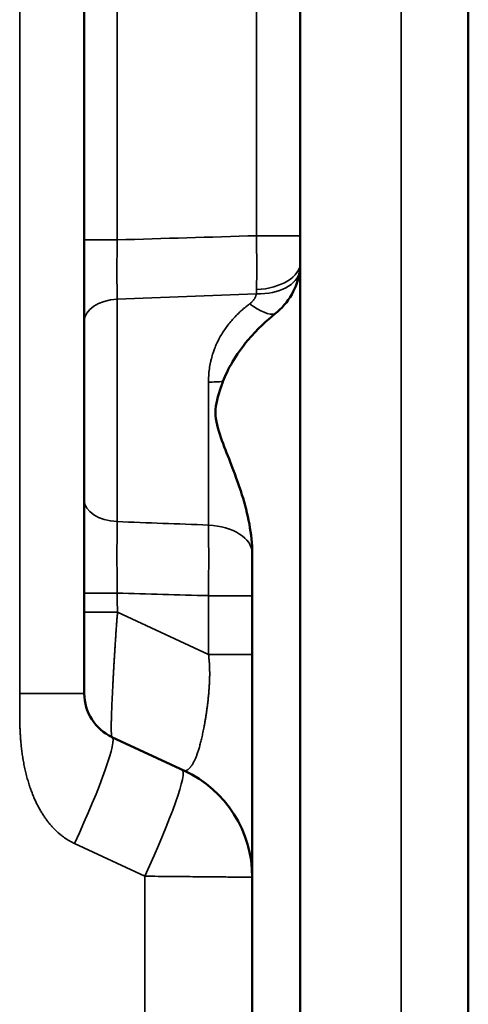
# Model space of a CAD drawing. Units: millimetres. Extents: x 2111 to 4560, y 709 to 3158.
# Drawn here: x 2767 to 2785, y 2318 to 2359 of the extents above; entities that cross this region are included whole.
import ezdxf

# ---------------------------------------------------------------- set-up
doc = ezdxf.new("R2010")
doc.units = ezdxf.units.MM
doc.layers.add('Visible (ISO)', color=7, linetype='Continuous', lineweight=50)
doc.layers.add('Visible Narrow (ISO)', color=7, linetype='Continuous', lineweight=35)

msp = doc.modelspace()

# ---------------------------------------------------------------- linework, layer by layer
at = {"layer": 'Visible (ISO)'}
for p, q in [((2778.359, 2117.395), (2778.359, 2597.395)), ((2785.359, 2117.395), (2785.359, 2597.395)), ((2769.359, 2349.591), (2769.359, 2365.2)), ((2769.359, 2346.194), (2769.359, 2338.733)), ((2776.359, 2124.895), (2776.359, 2336.487)), ((2770.513, 2328.857), (2773.529, 2327.451))]:
    msp.add_line(p, q, dxfattribs=at)
for centre, radius, start, end in [((2771.359, 2330.67), 2, 180, 245), ((2771.459, 2323.01), 4.9, 0, 65)]:
    msp.add_arc(centre, radius, start, end, dxfattribs=at)
msp.add_ellipse((2776.517, 2348.757), major_axis=(-0.326, 2.194), ratio=0.825774, start_param=4.374704, end_param=4.524473, dxfattribs=at)
for points in [[(2769.359, 2346.194), (2769.359, 2346.33), (2769.359, 2346.612), (2769.359, 2347.066), (2769.359, 2347.543), (2769.359, 2348.04), (2769.359, 2348.551), (2769.359, 2349.071), (2769.359, 2349.417), (2769.359, 2349.591)], [(2778.359, 2348.641), (2778.359, 2348.641), (2778.359, 2348.641), (2778.359, 2348.641)], [(2769.359, 2334.862), (2769.359, 2335.059), (2769.359, 2335.451), (2769.359, 2336.04), (2769.359, 2336.62), (2769.359, 2337.185), (2769.359, 2337.73), (2769.359, 2338.25), (2769.359, 2338.575), (2769.359, 2338.733)]]:
    msp.add_open_spline(points, degree=3, dxfattribs=at)
for points, knots in [([(2777.301, 2346.502), (2777.585, 2346.729), (2777.825, 2347.005), (2778.176, 2347.618), (2778.289, 2347.944), (2778.335, 2348.284)], [0.0000014, 0.0000014, 0.0000014, 0.0000014, 0.1090513, 0.1090513, 0.2123504, 0.2123504, 0.2123504, 0.2123504]), ([(2775.137, 2343.683), (2775.329, 2344.192), (2775.66, 2344.793), (2776.578, 2345.887), (2776.978, 2346.243), (2777.301, 2346.502)], [0.0000056, 0.0000056, 0.0000056, 0.0000056, 0.1632592, 0.1632592, 0.2902829, 0.2902829, 0.2902829, 0.2902829]), ([(2776.358, 2336.535), (2776.355, 2336.917), (2776.312, 2337.33), (2776.158, 2338.163), (2776.046, 2338.583), (2775.793, 2339.397), (2775.602, 2339.913), (2775.312, 2340.658), (2775.17, 2341.005), (2774.925, 2341.702), (2774.824, 2342.054), (2774.824, 2342.737), (2774.925, 2343.088), (2775.077, 2343.519), (2775.107, 2343.601), (2775.137, 2343.683)], [-2.4808169, -2.4808169, -2.4808169, -2.4808169, -2.3670204, -2.3670204, -2.2484794, -2.2484794, -2.1111525, -2.1111525, -2.0085907, -2.0085907, -1.9060289, -1.9060289, -1.8034671, -1.8034671, -1.7793007, -1.7793007, -1.7793007, -1.7793007]), ([(2776.359, 2336.487), (2776.359, 2336.495), (2776.359, 2336.503), (2776.359, 2336.511), (2776.359, 2336.519), (2776.358, 2336.527), (2776.358, 2336.535)], [0, 0, 0, 0, 0.5, 0.5, 0.5, 0.9999953, 0.9999953, 0.9999953, 0.9999953]), ([(2769.359, 2334.063), (2769.359, 2334.113), (2769.359, 2334.162), (2769.359, 2334.21), (2769.359, 2334.259), (2769.359, 2334.306), (2769.359, 2334.352), (2769.359, 2334.398), (2769.359, 2334.443), (2769.359, 2334.488), (2769.359, 2334.532), (2769.359, 2334.575), (2769.359, 2334.618), (2769.359, 2334.66), (2769.359, 2334.701), (2769.359, 2334.742), (2769.359, 2334.783), (2769.359, 2334.823), (2769.359, 2334.862)], [0, 0, 0, 0, 0.166667, 0.166667, 0.166667, 0.333333, 0.333333, 0.333333, 0.5, 0.5, 0.5, 0.666667, 0.666667, 0.666667, 0.833333, 0.833333, 0.833333, 1, 1, 1, 1]), ([(2769.359, 2330.67), (2769.359, 2330.67), (2769.359, 2330.67), (2769.359, 2330.67), (2769.359, 2330.671), (2769.359, 2330.672), (2769.359, 2330.673), (2769.359, 2330.673), (2769.359, 2330.673), (2769.359, 2330.674), (2769.359, 2330.675), (2769.359, 2330.676), (2769.359, 2330.678), (2769.359, 2330.678), (2769.359, 2330.678), (2769.359, 2330.679), (2769.359, 2330.68), (2769.359, 2330.682), (2769.359, 2330.684), (2769.359, 2330.685), (2769.359, 2330.685), (2769.359, 2330.686), (2769.359, 2330.688), (2769.359, 2330.69), (2769.359, 2330.693), (2769.359, 2330.694), (2769.359, 2330.695), (2769.359, 2330.696), (2769.359, 2330.698), (2769.359, 2330.701), (2769.359, 2330.704), (2769.359, 2330.705), (2769.359, 2330.707), (2769.359, 2330.709), (2769.359, 2330.711), (2769.359, 2330.714), (2769.359, 2330.717), (2769.359, 2330.72), (2769.359, 2330.722), (2769.359, 2330.724), (2769.359, 2330.727), (2769.359, 2330.731), (2769.359, 2330.734), (2769.359, 2330.737), (2769.359, 2330.74), (2769.359, 2330.743), (2769.359, 2330.746), (2769.359, 2330.75), (2769.359, 2330.754), (2769.359, 2330.757), (2769.359, 2330.761), (2769.359, 2330.765), (2769.359, 2330.769), (2769.359, 2330.773), (2769.359, 2330.777), (2769.359, 2330.782), (2769.359, 2330.787), (2769.359, 2330.791), (2769.359, 2330.796), (2769.359, 2330.8), (2769.359, 2330.804), (2769.359, 2330.81), (2769.359, 2330.816), (2769.359, 2330.822), (2769.359, 2330.826), (2769.359, 2330.831), (2769.359, 2330.835), (2769.359, 2330.842), (2769.359, 2330.85), (2769.359, 2330.858), (2769.359, 2330.862), (2769.359, 2330.866), (2769.359, 2330.87), (2769.359, 2330.879), (2769.359, 2330.889), (2769.359, 2330.898), (2769.359, 2330.902), (2769.359, 2330.905), (2769.359, 2330.909), (2769.359, 2330.92), (2769.359, 2330.932), (2769.359, 2330.944), (2769.359, 2330.946), (2769.359, 2330.949), (2769.359, 2330.951), (2769.359, 2330.965), (2769.359, 2330.979), (2769.359, 2330.994), (2769.359, 2331.011), (2769.359, 2331.028), (2769.359, 2331.047), (2769.359, 2331.064), (2769.359, 2331.082), (2769.359, 2331.1), (2769.359, 2331.103), (2769.359, 2331.105), (2769.359, 2331.108), (2769.359, 2331.124), (2769.359, 2331.14), (2769.359, 2331.157), (2769.359, 2331.162), (2769.359, 2331.167), (2769.359, 2331.171), (2769.359, 2331.187), (2769.359, 2331.202), (2769.359, 2331.219), (2769.359, 2331.225), (2769.359, 2331.232), (2769.359, 2331.239), (2769.359, 2331.254), (2769.359, 2331.269), (2769.359, 2331.284), (2769.359, 2331.293), (2769.359, 2331.302), (2769.359, 2331.312), (2769.359, 2331.325), (2769.359, 2331.339), (2769.359, 2331.352), (2769.359, 2331.364), (2769.359, 2331.377), (2769.359, 2331.389), (2769.359, 2331.401), (2769.359, 2331.413), (2769.359, 2331.425), (2769.359, 2331.44), (2769.359, 2331.455), (2769.359, 2331.47), (2769.359, 2331.481), (2769.359, 2331.491), (2769.359, 2331.502), (2769.359, 2331.52), (2769.359, 2331.538), (2769.359, 2331.556), (2769.359, 2331.565), (2769.359, 2331.574), (2769.359, 2331.583), (2769.359, 2331.603), (2769.359, 2331.624), (2769.359, 2331.646), (2769.359, 2331.653), (2769.359, 2331.66), (2769.359, 2331.667), (2769.359, 2331.691), (2769.359, 2331.715), (2769.359, 2331.74), (2769.359, 2331.745), (2769.359, 2331.75), (2769.359, 2331.756), (2769.359, 2331.783), (2769.359, 2331.81), (2769.359, 2331.839), (2769.359, 2331.842), (2769.359, 2331.845), (2769.359, 2331.848), (2769.359, 2331.878), (2769.359, 2331.91), (2769.359, 2331.941), (2769.359, 2331.975), (2769.359, 2332.009), (2769.359, 2332.044), (2769.359, 2332.078), (2769.359, 2332.112), (2769.359, 2332.148), (2769.359, 2332.151), (2769.359, 2332.155), (2769.359, 2332.159), (2769.359, 2332.19), (2769.359, 2332.222), (2769.359, 2332.255), (2769.359, 2332.261), (2769.359, 2332.267), (2769.359, 2332.273), (2769.359, 2332.304), (2769.359, 2332.335), (2769.359, 2332.366), (2769.359, 2332.375), (2769.359, 2332.383), (2769.359, 2332.392), (2769.359, 2332.421), (2769.359, 2332.451), (2769.359, 2332.481), (2769.359, 2332.492), (2769.359, 2332.503), (2769.359, 2332.514), (2769.359, 2332.542), (2769.359, 2332.57), (2769.359, 2332.599), (2769.359, 2332.612), (2769.359, 2332.626), (2769.359, 2332.639), (2769.359, 2332.666), (2769.359, 2332.693), (2769.359, 2332.72), (2769.359, 2332.736), (2769.359, 2332.752), (2769.359, 2332.768), (2769.359, 2332.793), (2769.359, 2332.819), (2769.359, 2332.844), (2769.359, 2332.863), (2769.359, 2332.881), (2769.359, 2332.9), (2769.359, 2332.924), (2769.359, 2332.948), (2769.359, 2332.972), (2769.359, 2332.993), (2769.359, 2333.014), (2769.359, 2333.035), (2769.359, 2333.057), (2769.359, 2333.08), (2769.359, 2333.102), (2769.359, 2333.126), (2769.359, 2333.149), (2769.359, 2333.173), (2769.359, 2333.193), (2769.359, 2333.214), (2769.359, 2333.235), (2769.359, 2333.261), (2769.359, 2333.287), (2769.359, 2333.312), (2769.359, 2333.332), (2769.359, 2333.351), (2769.359, 2333.371), (2769.359, 2333.398), (2769.359, 2333.426), (2769.359, 2333.454), (2769.359, 2333.472), (2769.359, 2333.49), (2769.359, 2333.508), (2769.359, 2333.538), (2769.359, 2333.568), (2769.359, 2333.598), (2769.359, 2333.614), (2769.359, 2333.63), (2769.359, 2333.647), (2769.359, 2333.679), (2769.359, 2333.711), (2769.359, 2333.743), (2769.359, 2333.757), (2769.359, 2333.772), (2769.359, 2333.786), (2769.359, 2333.82), (2769.359, 2333.855), (2769.359, 2333.889), (2769.359, 2333.901), (2769.359, 2333.913), (2769.359, 2333.925), (2769.359, 2333.962), (2769.359, 2333.999), (2769.359, 2334.036), (2769.359, 2334.045), (2769.359, 2334.054), (2769.359, 2334.063)], [0, 0, 0, 0, 0.021739, 0.021739, 0.021739, 0.043478, 0.043478, 0.043478, 0.046481, 0.046481, 0.046481, 0.065217, 0.065217, 0.065217, 0.069601, 0.069601, 0.069601, 0.086957, 0.086957, 0.086957, 0.092641, 0.092641, 0.092641, 0.108696, 0.108696, 0.108696, 0.115602, 0.115602, 0.115602, 0.130435, 0.130435, 0.130435, 0.138484, 0.138484, 0.138484, 0.152174, 0.152174, 0.152174, 0.161284, 0.161284, 0.161284, 0.173913, 0.173913, 0.173913, 0.183993, 0.183993, 0.183993, 0.195652, 0.195652, 0.195652, 0.206638, 0.206638, 0.206638, 0.217391, 0.217391, 0.217391, 0.229309, 0.229309, 0.229309, 0.23913, 0.23913, 0.23913, 0.252151, 0.252151, 0.252151, 0.26087, 0.26087, 0.26087, 0.275285, 0.275285, 0.275285, 0.282609, 0.282609, 0.282609, 0.29876, 0.29876, 0.29876, 0.304348, 0.304348, 0.304348, 0.322586, 0.322586, 0.322586, 0.326087, 0.326087, 0.326087, 0.346568, 0.346568, 0.346568, 0.369565, 0.369565, 0.369565, 0.391304, 0.391304, 0.391304, 0.394336, 0.394336, 0.394336, 0.413043, 0.413043, 0.413043, 0.418157, 0.418157, 0.418157, 0.434783, 0.434783, 0.434783, 0.441931, 0.441931, 0.441931, 0.456522, 0.456522, 0.456522, 0.465646, 0.465646, 0.465646, 0.478261, 0.478261, 0.478261, 0.489297, 0.489297, 0.489297, 0.5, 0.5, 0.5, 0.51288, 0.51288, 0.51288, 0.521739, 0.521739, 0.521739, 0.536397, 0.536397, 0.536397, 0.543478, 0.543478, 0.543478, 0.559853, 0.559853, 0.559853, 0.565217, 0.565217, 0.565217, 0.583252, 0.583252, 0.583252, 0.586957, 0.586957, 0.586957, 0.606597, 0.606597, 0.606597, 0.608696, 0.608696, 0.608696, 0.629875, 0.629875, 0.629875, 0.652174, 0.652174, 0.652174, 0.673913, 0.673913, 0.673913, 0.676229, 0.676229, 0.676229, 0.695652, 0.695652, 0.695652, 0.699318, 0.699318, 0.699318, 0.717391, 0.717391, 0.717391, 0.722351, 0.722351, 0.722351, 0.73913, 0.73913, 0.73913, 0.745326, 0.745326, 0.745326, 0.76087, 0.76087, 0.76087, 0.768242, 0.768242, 0.768242, 0.782609, 0.782609, 0.782609, 0.791099, 0.791099, 0.791099, 0.804348, 0.804348, 0.804348, 0.8139, 0.8139, 0.8139, 0.826087, 0.826087, 0.826087, 0.836647, 0.836647, 0.836647, 0.847826, 0.847826, 0.847826, 0.859346, 0.859346, 0.859346, 0.869565, 0.869565, 0.869565, 0.881998, 0.881998, 0.881998, 0.891304, 0.891304, 0.891304, 0.904601, 0.904601, 0.904601, 0.913043, 0.913043, 0.913043, 0.927199, 0.927199, 0.927199, 0.934783, 0.934783, 0.934783, 0.949867, 0.949867, 0.949867, 0.956522, 0.956522, 0.956522, 0.972693, 0.972693, 0.972693, 0.978261, 0.978261, 0.978261, 0.995764, 0.995764, 0.995764, 1, 1, 1, 1])]:
    msp.add_open_spline(points, degree=3, knots=knots, dxfattribs=at)
at = {"layer": 'Visible Narrow (ISO)'}
for p, q in [((2782.568, 2117.395), (2782.568, 2597.395)), ((2766.672, 2384.121), (2766.672, 2330.67)), ((2770.728, 2349.591), (2770.728, 2365.2)), ((2776.533, 2365.026), (2776.533, 2349.765)), ((2769.359, 2349.591), (2770.728, 2349.591)), ((2770.728, 2347.12), (2770.728, 2337.84)), ((2774.533, 2337.696), (2774.533, 2343.659)), ((2774.533, 2334.752), (2776.359, 2334.752)), ((2774.533, 2334.752), (2774.533, 2332.296)), ((2769.359, 2334.063), (2770.745, 2334.063)), ((2770.745, 2334.063), (2774.533, 2332.296)), ((2774.533, 2332.296), (2776.359, 2332.296)), ((2766.672, 2330.67), (2769.359, 2330.67)), ((2768.955, 2324.416), (2771.881, 2323.051)), ((2771.881, 2142.44), (2771.881, 2323.051))]:
    msp.add_line(p, q, dxfattribs=at)
for centre, major_axis, ratio, start_param, end_param in [((2770.859, 2349.606), (0.046, 4.005), 0.032629, 1.57509, 2.240959), ((3016.323, -5792.801), (0, 8146.123), 0.996195, 0.029553, 0.030268), ((2776.359, 2349.768), (0.059, -3.995), 0.043517, 0.971737, 1.569533), ((2776.359, 2349.765), (2, 0), 0.00001, 4.799965, 6.303677), ((2776.359, 2348.641), (2, 0), 0.56427, 4.801131, 6.283119), ((2776.353, 2348.553), (1.985, -0.245), 0.598656, 4.873964, 6.263932), ((2776.812, -1823.29), (-4484.338, -966.296), 0.90554, 4.519745, 4.521014), ((2774.361, 2348.723), (1.504, -2.624), 0.598701, 0.71881, 0.790716), ((2770.859, 2346.194), (-1.5, 0), 0.620043, 4.799656, 6.283188), ((2776.073, 2348.035), (1.36, -1.467), 0.355685, 5.198773, 6.082515), ((2774.359, 2343.976), (2, 0), 0.158901, 4.799656, 5.112375), ((2770.859, 2338.733), (-1.5, 0), 0.597862, 0, 1.48353), ((2770.859, 2334.844), (-0.044, 5.005), 0.02611, 0.928972, 1.567082), ((2768.58, 6632.122), (-4665.963, 961.518), 0.897817, 1.754194, 1.754996), ((2774.359, 2336.518), (2, 0), 0.590953, 0.014108, 1.48353), ((2774.359, 2334.749), (-0.057, -4.992), 0.034799, 1.571766, 2.202463), ((2770.859, 2334.862), (-1.5, 0), 0.00001, 6.283183, 7.766715), ((3036.129, 11546.62), (0, -9215.609), 0.996195, 6.254272, 6.254687), ((2768.443, 2324.416), (2.071, 4.441), 0.094828, 4.756579, 6.283185), ((2771.369, 2323.051), (2.071, 4.441), 0.094828, 4.756579, 6.283185)]:
    msp.add_ellipse(centre, major_axis=major_axis, ratio=ratio, start_param=start_param, end_param=end_param, dxfattribs=at)
for points, knots in [([(2776.528, 2347.34), (2776.526, 2347.329), (2776.524, 2347.317), (2776.521, 2347.306), (2776.518, 2347.293), (2776.515, 2347.281), (2776.511, 2347.268), (2776.507, 2347.255), (2776.502, 2347.242), (2776.497, 2347.229), (2776.492, 2347.218), (2776.487, 2347.206), (2776.481, 2347.195), (2776.475, 2347.181), (2776.467, 2347.167), (2776.459, 2347.153), (2776.453, 2347.143), (2776.447, 2347.133), (2776.44, 2347.123), (2776.43, 2347.108), (2776.42, 2347.093), (2776.408, 2347.078), (2776.401, 2347.07), (2776.394, 2347.061), (2776.387, 2347.052), (2776.374, 2347.037), (2776.36, 2347.022), (2776.345, 2347.007), (2776.337, 2346.999), (2776.33, 2346.992), (2776.322, 2346.985), (2776.305, 2346.97), (2776.288, 2346.954), (2776.269, 2346.94), (2776.262, 2346.934), (2776.255, 2346.928), (2776.247, 2346.922)], [0.0000002, 0.0000002, 0.0000002, 0.0000002, 0.0800866, 0.0800866, 0.0800866, 0.1666667, 0.1666667, 0.1666667, 0.2549377, 0.2549377, 0.2549377, 0.3333333, 0.3333333, 0.3333333, 0.4292344, 0.4292344, 0.4292344, 0.5, 0.5, 0.5, 0.603731, 0.603731, 0.603731, 0.6666667, 0.6666667, 0.6666667, 0.7781324, 0.7781324, 0.7781324, 0.8333333, 0.8333333, 0.8333333, 0.9528071, 0.9528071, 0.9528071, 0.9999971, 0.9999971, 0.9999971, 0.9999971]), ([(2776.247, 2346.922), (2776.213, 2346.897), (2776.178, 2346.87), (2776.143, 2346.842), (2776.08, 2346.792), (2776.016, 2346.739), (2775.95, 2346.681), (2775.91, 2346.646), (2775.869, 2346.609), (2775.828, 2346.571), (2775.765, 2346.512), (2775.702, 2346.45), (2775.639, 2346.384), (2775.593, 2346.335), (2775.547, 2346.285), (2775.502, 2346.234), (2775.446, 2346.169), (2775.392, 2346.102), (2775.34, 2346.035), (2775.294, 2345.975), (2775.25, 2345.914), (2775.208, 2345.852), (2775.164, 2345.789), (2775.124, 2345.725), (2775.085, 2345.661), (2775.044, 2345.593), (2775.006, 2345.525), (2774.97, 2345.457), (2774.939, 2345.398), (2774.91, 2345.338), (2774.882, 2345.278), (2774.848, 2345.203), (2774.816, 2345.127), (2774.787, 2345.051), (2774.766, 2344.996), (2774.746, 2344.941), (2774.728, 2344.886), (2774.7, 2344.803), (2774.676, 2344.719), (2774.654, 2344.635), (2774.642, 2344.585), (2774.63, 2344.535), (2774.619, 2344.485), (2774.6, 2344.394), (2774.584, 2344.302), (2774.571, 2344.21), (2774.565, 2344.166), (2774.559, 2344.121), (2774.554, 2344.076), (2774.544, 2343.977), (2774.538, 2343.878), (2774.535, 2343.777), (2774.533, 2343.738), (2774.533, 2343.699), (2774.533, 2343.659)], [0, 0, 0, 0, 0.0396585, 0.0396585, 0.0396585, 0.1111111, 0.1111111, 0.1111111, 0.1548787, 0.1548787, 0.1548787, 0.2222222, 0.2222222, 0.2222222, 0.2716434, 0.2716434, 0.2716434, 0.3333333, 0.3333333, 0.3333333, 0.3881222, 0.3881222, 0.3881222, 0.4444444, 0.4444444, 0.4444444, 0.5039936, 0.5039936, 0.5039936, 0.5555556, 0.5555556, 0.5555556, 0.6201854, 0.6201854, 0.6201854, 0.6666667, 0.6666667, 0.6666667, 0.7364134, 0.7364134, 0.7364134, 0.7777778, 0.7777778, 0.7777778, 0.8525759, 0.8525759, 0.8525759, 0.8888889, 0.8888889, 0.8888889, 0.9687347, 0.9687347, 0.9687347, 1, 1, 1, 1]), ([(2770.745, 2334.063), (2770.743, 2334.113), (2770.741, 2334.162), (2770.74, 2334.21), (2770.738, 2334.259), (2770.737, 2334.306), (2770.735, 2334.352), (2770.734, 2334.398), (2770.733, 2334.443), (2770.732, 2334.488), (2770.731, 2334.532), (2770.73, 2334.575), (2770.73, 2334.618), (2770.729, 2334.66), (2770.729, 2334.701), (2770.728, 2334.742), (2770.728, 2334.783), (2770.728, 2334.823), (2770.728, 2334.862)], [0, 0, 0, 0, 0.1666667, 0.1666667, 0.1666667, 0.3333333, 0.3333333, 0.3333333, 0.5, 0.5, 0.5, 0.6666667, 0.6666667, 0.6666667, 0.8333333, 0.8333333, 0.8333333, 1, 1, 1, 1]), ([(2770.513, 2328.857), (2770.512, 2328.858), (2770.511, 2328.859), (2770.51, 2328.86), (2770.509, 2328.862), (2770.507, 2328.865), (2770.506, 2328.868), (2770.505, 2328.871), (2770.504, 2328.874), (2770.503, 2328.879), (2770.502, 2328.883), (2770.501, 2328.888), (2770.5, 2328.894), (2770.499, 2328.9), (2770.497, 2328.906), (2770.496, 2328.913), (2770.495, 2328.921), (2770.495, 2328.929), (2770.494, 2328.937), (2770.493, 2328.946), (2770.492, 2328.956), (2770.491, 2328.966), (2770.49, 2328.977), (2770.489, 2328.988), (2770.489, 2329.001), (2770.488, 2329.013), (2770.487, 2329.027), (2770.486, 2329.041), (2770.486, 2329.055), (2770.485, 2329.071), (2770.485, 2329.088), (2770.484, 2329.104), (2770.484, 2329.122), (2770.483, 2329.141), (2770.483, 2329.16), (2770.483, 2329.18), (2770.483, 2329.201), (2770.482, 2329.222), (2770.482, 2329.244), (2770.482, 2329.267), (2770.482, 2329.29), (2770.483, 2329.314), (2770.483, 2329.339), (2770.483, 2329.364), (2770.483, 2329.39), (2770.484, 2329.416), (2770.484, 2329.443), (2770.484, 2329.471), (2770.485, 2329.5), (2770.486, 2329.528), (2770.486, 2329.558), (2770.487, 2329.588), (2770.488, 2329.619), (2770.489, 2329.65), (2770.49, 2329.682), (2770.49, 2329.715), (2770.491, 2329.748), (2770.493, 2329.782), (2770.494, 2329.816), (2770.495, 2329.851), (2770.496, 2329.886), (2770.497, 2329.922), (2770.499, 2329.959), (2770.5, 2329.996), (2770.502, 2330.034), (2770.503, 2330.072), (2770.505, 2330.111), (2770.507, 2330.15), (2770.508, 2330.19), (2770.51, 2330.231), (2770.512, 2330.272), (2770.514, 2330.314), (2770.516, 2330.356), (2770.518, 2330.399), (2770.52, 2330.442), (2770.522, 2330.486), (2770.524, 2330.53), (2770.526, 2330.575), (2770.528, 2330.621), (2770.53, 2330.666), (2770.533, 2330.713), (2770.535, 2330.76), (2770.537, 2330.807), (2770.54, 2330.855), (2770.542, 2330.904), (2770.545, 2330.952), (2770.547, 2331.002), (2770.55, 2331.052), (2770.553, 2331.102), (2770.555, 2331.153), (2770.558, 2331.205), (2770.561, 2331.256), (2770.564, 2331.308), (2770.567, 2331.361), (2770.569, 2331.414), (2770.572, 2331.468), (2770.575, 2331.522), (2770.578, 2331.576), (2770.582, 2331.631), (2770.585, 2331.687), (2770.588, 2331.742), (2770.591, 2331.798), (2770.594, 2331.855), (2770.598, 2331.911), (2770.601, 2331.969), (2770.604, 2332.026), (2770.608, 2332.084), (2770.611, 2332.143), (2770.615, 2332.202), (2770.618, 2332.26), (2770.622, 2332.32), (2770.625, 2332.38), (2770.629, 2332.439), (2770.633, 2332.5), (2770.637, 2332.561), (2770.64, 2332.621), (2770.644, 2332.683), (2770.648, 2332.744), (2770.652, 2332.806), (2770.656, 2332.868), (2770.66, 2332.93), (2770.664, 2332.992), (2770.669, 2333.055), (2770.673, 2333.118), (2770.677, 2333.181), (2770.682, 2333.244), (2770.686, 2333.307), (2770.691, 2333.371), (2770.695, 2333.434), (2770.7, 2333.497), (2770.705, 2333.561), (2770.709, 2333.624), (2770.714, 2333.687), (2770.719, 2333.751), (2770.724, 2333.814), (2770.729, 2333.876), (2770.734, 2333.939), (2770.74, 2334.001), (2770.745, 2334.063)], [0, 0, 0, 0, 0.021739, 0.021739, 0.021739, 0.043478, 0.043478, 0.043478, 0.065217, 0.065217, 0.065217, 0.086957, 0.086957, 0.086957, 0.108696, 0.108696, 0.108696, 0.130435, 0.130435, 0.130435, 0.152174, 0.152174, 0.152174, 0.173913, 0.173913, 0.173913, 0.195652, 0.195652, 0.195652, 0.217391, 0.217391, 0.217391, 0.23913, 0.23913, 0.23913, 0.26087, 0.26087, 0.26087, 0.282609, 0.282609, 0.282609, 0.304348, 0.304348, 0.304348, 0.326087, 0.326087, 0.326087, 0.347826, 0.347826, 0.347826, 0.369565, 0.369565, 0.369565, 0.391304, 0.391304, 0.391304, 0.413043, 0.413043, 0.413043, 0.434783, 0.434783, 0.434783, 0.456522, 0.456522, 0.456522, 0.478261, 0.478261, 0.478261, 0.5, 0.5, 0.5, 0.521739, 0.521739, 0.521739, 0.543478, 0.543478, 0.543478, 0.565217, 0.565217, 0.565217, 0.586957, 0.586957, 0.586957, 0.608696, 0.608696, 0.608696, 0.630435, 0.630435, 0.630435, 0.652174, 0.652174, 0.652174, 0.673913, 0.673913, 0.673913, 0.695652, 0.695652, 0.695652, 0.717391, 0.717391, 0.717391, 0.73913, 0.73913, 0.73913, 0.76087, 0.76087, 0.76087, 0.782609, 0.782609, 0.782609, 0.804348, 0.804348, 0.804348, 0.826087, 0.826087, 0.826087, 0.847826, 0.847826, 0.847826, 0.869565, 0.869565, 0.869565, 0.891304, 0.891304, 0.891304, 0.913043, 0.913043, 0.913043, 0.934783, 0.934783, 0.934783, 0.956522, 0.956522, 0.956522, 0.978261, 0.978261, 0.978261, 1, 1, 1, 1]), ([(2773.529, 2327.451), (2773.532, 2327.45), (2773.534, 2327.449), (2773.537, 2327.448), (2773.539, 2327.448), (2773.542, 2327.447), (2773.545, 2327.447), (2773.548, 2327.447), (2773.552, 2327.447), (2773.555, 2327.447), (2773.559, 2327.447), (2773.563, 2327.447), (2773.567, 2327.448), (2773.571, 2327.449), (2773.575, 2327.45), (2773.58, 2327.451), (2773.585, 2327.452), (2773.589, 2327.454), (2773.595, 2327.455), (2773.6, 2327.457), (2773.605, 2327.459), (2773.611, 2327.461), (2773.616, 2327.464), (2773.622, 2327.467), (2773.628, 2327.47), (2773.634, 2327.473), (2773.64, 2327.476), (2773.647, 2327.48), (2773.653, 2327.484), (2773.66, 2327.488), (2773.667, 2327.493), (2773.673, 2327.497), (2773.68, 2327.502), (2773.687, 2327.508), (2773.694, 2327.513), (2773.702, 2327.519), (2773.709, 2327.525), (2773.716, 2327.532), (2773.724, 2327.539), (2773.731, 2327.546), (2773.739, 2327.553), (2773.747, 2327.561), (2773.755, 2327.57), (2773.762, 2327.578), (2773.77, 2327.587), (2773.778, 2327.596), (2773.786, 2327.606), (2773.794, 2327.615), (2773.802, 2327.626), (2773.811, 2327.636), (2773.819, 2327.648), (2773.827, 2327.659), (2773.835, 2327.671), (2773.843, 2327.683), (2773.852, 2327.696), (2773.86, 2327.709), (2773.868, 2327.722), (2773.877, 2327.736), (2773.885, 2327.75), (2773.894, 2327.765), (2773.902, 2327.78), (2773.911, 2327.795), (2773.919, 2327.811), (2773.927, 2327.828), (2773.936, 2327.844), (2773.944, 2327.861), (2773.953, 2327.879), (2773.961, 2327.897), (2773.97, 2327.915), (2773.978, 2327.935), (2773.987, 2327.954), (2773.995, 2327.974), (2774.004, 2327.994), (2774.012, 2328.014), (2774.021, 2328.036), (2774.029, 2328.057), (2774.037, 2328.079), (2774.046, 2328.102), (2774.054, 2328.125), (2774.063, 2328.148), (2774.071, 2328.172), (2774.08, 2328.197), (2774.088, 2328.222), (2774.096, 2328.247), (2774.105, 2328.273), (2774.113, 2328.299), (2774.122, 2328.326), (2774.13, 2328.354), (2774.138, 2328.382), (2774.147, 2328.41), (2774.155, 2328.439), (2774.163, 2328.468), (2774.172, 2328.498), (2774.18, 2328.529), (2774.188, 2328.559), (2774.196, 2328.591), (2774.205, 2328.623), (2774.213, 2328.655), (2774.221, 2328.688), (2774.23, 2328.722), (2774.238, 2328.756), (2774.246, 2328.791), (2774.254, 2328.826), (2774.262, 2328.862), (2774.271, 2328.898), (2774.279, 2328.936), (2774.287, 2328.973), (2774.295, 2329.011), (2774.303, 2329.05), (2774.311, 2329.089), (2774.32, 2329.129), (2774.328, 2329.17), (2774.336, 2329.211), (2774.344, 2329.253), (2774.352, 2329.296), (2774.36, 2329.339), (2774.368, 2329.383), (2774.376, 2329.428), (2774.384, 2329.473), (2774.392, 2329.518), (2774.4, 2329.565), (2774.407, 2329.611), (2774.415, 2329.658), (2774.423, 2329.706), (2774.43, 2329.754), (2774.438, 2329.802), (2774.445, 2329.851), (2774.452, 2329.9), (2774.459, 2329.95), (2774.466, 2330), (2774.473, 2330.05), (2774.48, 2330.101), (2774.486, 2330.152), (2774.493, 2330.203), (2774.499, 2330.254), (2774.505, 2330.306), (2774.511, 2330.357), (2774.517, 2330.409), (2774.523, 2330.462), (2774.528, 2330.514), (2774.533, 2330.567), (2774.538, 2330.62), (2774.543, 2330.673), (2774.548, 2330.726), (2774.552, 2330.779), (2774.556, 2330.832), (2774.56, 2330.886), (2774.564, 2330.939), (2774.567, 2330.992), (2774.57, 2331.046), (2774.573, 2331.099), (2774.575, 2331.152), (2774.578, 2331.206), (2774.579, 2331.258), (2774.581, 2331.311), (2774.582, 2331.364), (2774.583, 2331.416), (2774.584, 2331.469), (2774.584, 2331.521), (2774.583, 2331.572), (2774.583, 2331.623), (2774.582, 2331.674), (2774.58, 2331.725), (2774.579, 2331.775), (2774.577, 2331.825), (2774.574, 2331.874), (2774.571, 2331.923), (2774.568, 2331.971), (2774.564, 2332.019), (2774.56, 2332.067), (2774.555, 2332.113), (2774.55, 2332.16), (2774.545, 2332.206), (2774.539, 2332.251), (2774.533, 2332.296)], [0, 0, 0, 0, 0.017241, 0.017241, 0.017241, 0.034483, 0.034483, 0.034483, 0.051724, 0.051724, 0.051724, 0.068966, 0.068966, 0.068966, 0.086207, 0.086207, 0.086207, 0.103448, 0.103448, 0.103448, 0.12069, 0.12069, 0.12069, 0.137931, 0.137931, 0.137931, 0.155172, 0.155172, 0.155172, 0.172414, 0.172414, 0.172414, 0.189655, 0.189655, 0.189655, 0.206897, 0.206897, 0.206897, 0.224138, 0.224138, 0.224138, 0.241379, 0.241379, 0.241379, 0.258621, 0.258621, 0.258621, 0.275862, 0.275862, 0.275862, 0.293103, 0.293103, 0.293103, 0.310345, 0.310345, 0.310345, 0.327586, 0.327586, 0.327586, 0.344828, 0.344828, 0.344828, 0.362069, 0.362069, 0.362069, 0.37931, 0.37931, 0.37931, 0.396552, 0.396552, 0.396552, 0.413793, 0.413793, 0.413793, 0.431034, 0.431034, 0.431034, 0.448276, 0.448276, 0.448276, 0.465517, 0.465517, 0.465517, 0.482759, 0.482759, 0.482759, 0.5, 0.5, 0.5, 0.517241, 0.517241, 0.517241, 0.534483, 0.534483, 0.534483, 0.551724, 0.551724, 0.551724, 0.568966, 0.568966, 0.568966, 0.586207, 0.586207, 0.586207, 0.603448, 0.603448, 0.603448, 0.62069, 0.62069, 0.62069, 0.637931, 0.637931, 0.637931, 0.655172, 0.655172, 0.655172, 0.672414, 0.672414, 0.672414, 0.689655, 0.689655, 0.689655, 0.706897, 0.706897, 0.706897, 0.724138, 0.724138, 0.724138, 0.741379, 0.741379, 0.741379, 0.758621, 0.758621, 0.758621, 0.775862, 0.775862, 0.775862, 0.793103, 0.793103, 0.793103, 0.810345, 0.810345, 0.810345, 0.827586, 0.827586, 0.827586, 0.844828, 0.844828, 0.844828, 0.862069, 0.862069, 0.862069, 0.87931, 0.87931, 0.87931, 0.896552, 0.896552, 0.896552, 0.913793, 0.913793, 0.913793, 0.931034, 0.931034, 0.931034, 0.948276, 0.948276, 0.948276, 0.965517, 0.965517, 0.965517, 0.982759, 0.982759, 0.982759, 1, 1, 1, 1]), ([(2771.881, 2323.051), (2772.068, 2323.05), (2772.44, 2323.046), (2772.984, 2323.041), (2773.507, 2323.036), (2774.002, 2323.032), (2774.465, 2323.027), (2774.887, 2323.023), (2775.265, 2323.02), (2775.594, 2323.017), (2775.868, 2323.014), (2776.085, 2323.012), (2776.242, 2323.011), (2776.337, 2323.01), (2776.359, 2323.01), (2776.359, 2323.01)], [0, 0, 0, 0, 0.0769231, 0.1538462, 0.2307692, 0.3076923, 0.3846154, 0.4615385, 0.5384615, 0.6153846, 0.6923077, 0.7692308, 0.8461538, 0.9230769, 1, 1, 1, 1])]:
    msp.add_open_spline(points, degree=3, knots=knots, dxfattribs=at)
msp.add_open_spline([(2766.672, 2330.67), (2766.672, 2330.64), (2766.672, 2330.581), (2766.672, 2330.49), (2766.671, 2330.395), (2766.67, 2330.296), (2766.67, 2330.193), (2766.669, 2330.085), (2766.668, 2329.971), (2766.668, 2329.852), (2766.669, 2329.727), (2766.67, 2329.595), (2766.673, 2329.455), (2766.677, 2329.306), (2766.683, 2329.149), (2766.691, 2328.982), (2766.703, 2328.804), (2766.718, 2328.614), (2766.739, 2328.411), (2766.766, 2328.191), (2766.801, 2327.958), (2766.845, 2327.715), (2766.896, 2327.474), (2766.952, 2327.243), (2767.013, 2327.024), (2767.079, 2326.815), (2767.148, 2326.617), (2767.221, 2326.43), (2767.296, 2326.253), (2767.374, 2326.087), (2767.454, 2325.931), (2767.536, 2325.784), (2767.62, 2325.646), (2767.704, 2325.517), (2767.79, 2325.396), (2767.877, 2325.283), (2767.965, 2325.178), (2768.054, 2325.079), (2768.144, 2324.986), (2768.235, 2324.899), (2768.327, 2324.819), (2768.419, 2324.744), (2768.511, 2324.675), (2768.603, 2324.612), (2768.693, 2324.555), (2768.782, 2324.504), (2768.869, 2324.457), (2768.926, 2324.429), (2768.955, 2324.416)], degree=3, dxfattribs=at)

doc.saveas('drawing.dxf')
